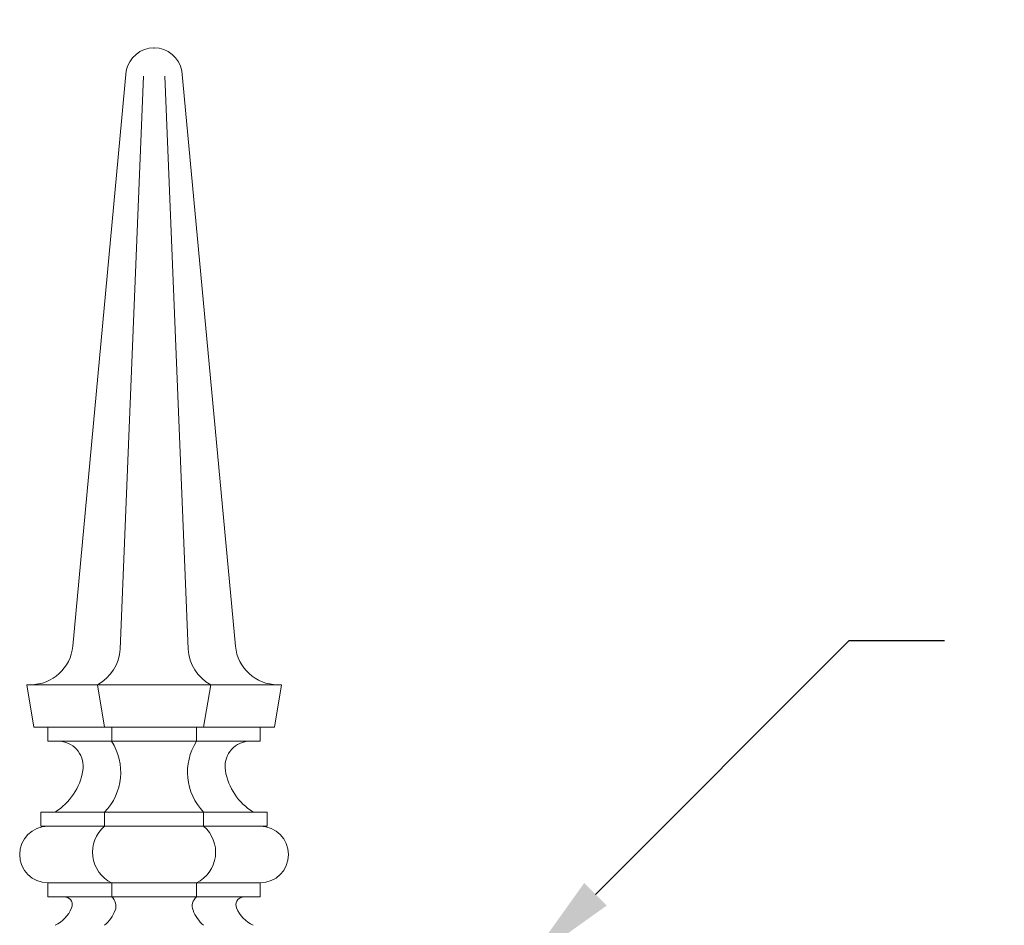
# Model space of a CAD drawing. Extents: x -62 to 92, y -67 to 54.
# Drawn here: x 65 to 73, y 41 to 49 of the extents above; entities that cross this region are included whole.
import ezdxf

# ---------------------------------------------------------------- set-up
doc = ezdxf.new("R2010")
doc.units = 0
doc.header["$LTSCALE"] = 0.25
doc.header["$MEASUREMENT"] = 0
doc.layers.get('0').update_dxf_attribs({"linetype": 'CONTINUOUS', "lineweight": 13})
doc.layers.get('DEFPOINTS').update_dxf_attribs({"linetype": 'CONTINUOUS'})
doc.layers.add('Text', color=7, linetype='CONTINUOUS', lineweight=15)
doc.styles.add('ROMAND', font='romand.shx', dxfattribs={"oblique": 15})
doc.dimstyles.new('ROMAND', dxfattribs={"dimscale": 6, "dimtxt": 0.1875, "dimasz": 0.1875, "dimexe": 0.0625, "dimexo": 0.0625, "dimgap": 0.0625, "dimtad": 0, "dimtih": 1, "dimtoh": 1, "dimdec": 3, "dimzin": 0, "dimdsep": 46, "dimlunit": 4, "dimtxsty": 'ROMAND', "dimcen": 0, "dimadec": 0, "dimazin": 0, "dimtfac": 1, "dimtdec": 3, "dimtofl": 0, "dimtmove": 0, "dimatfit": 3, "dimfxl": 0, "dimtolj": 1, "dimtzin": 0, "dimarcsym": 0})

# ---------------------------------------------------------------- blocks, each defined once
blk = doc.blocks.new('*D6')
at = {"layer": 'DEFPOINTS', "color": 0}
for p in [(69.2446, 41.0821), (68.8911, 40.7285)]:
    blk.add_point(p, dxfattribs=at)
at = {"layer": 'Text', "color": 0, "lineweight": -2}
for p, q in [((72.0811, 43.9186), (69.8413, 41.6787)), ((72.9249, 43.9186), (72.0811, 43.9186))]:
    blk.add_line(p, q, dxfattribs=at)
at = {"layer": 'Text', "color": 0}
blk.add_solid([(69.7418, 41.7781), (69.9407, 41.5793), (69.2446, 41.0821)], dxfattribs=at)
at = {"layer": 'Text', "color": 0, "insert": (79.2078, 43.9186), "char_height": 0.84375, "attachment_point": 5, "style": 'ROMAND'}
blk.add_mtext('\\A1;FINIAL LID w/\\PSIDE VENTING FOR\\PHEAT DISSIPATION ', dxfattribs=at)
blk = doc.blocks.new('*D71')
at = {"layer": 'DEFPOINTS', "color": 0}
for p in [(68.3179, 37.7803), (68.8179, 37.7803)]:
    blk.add_point(p, dxfattribs=at)
at = {"layer": 'Text', "color": 0, "lineweight": -2}
blk.add_line((70.5054, 37.7803), (69.6616, 37.7803), dxfattribs=at)
at = {"layer": 'Text', "color": 0}
blk.add_solid([(69.6616, 37.9209), (69.6616, 37.6397), (68.8179, 37.7803)], dxfattribs=at)
at = {"layer": 'Text', "color": 0, "insert": (78.1451, 37.7803), "char_height": 0.84375, "attachment_point": 5, "style": 'ROMAND'}
blk.add_mtext('\\A1;CAST ALUMINUM\\PPLUMBERIZER HOUSING\\Pw/ SELF LEVELING\\PPLUMBERIZER', dxfattribs=at)

msp = doc.modelspace()

# ---------------------------------------------------------------- linework, layer by layer
for p, q in [((65.6971, 48.9514), (65.2245, 43.8706)), ((65.8491, 48.9053), (65.6432, 43.8448)), ((66.0366, 48.9053), (66.2426, 43.8448)), ((66.1886, 48.9514), (66.6612, 43.8706)), ((64.8179, 43.5303), (67.0679, 43.5303)), ((64.8804, 43.1553), (64.8179, 43.5303)), ((65.5054, 43.1553), (65.4429, 43.5303)), ((66.3804, 43.1553), (66.4429, 43.5303)), ((67.0054, 43.1553), (67.0679, 43.5303)), ((67.0054, 43.1553), (64.8804, 43.1553)), ((65.0054, 43.0303), (65.0054, 43.1553)), ((65.5679, 43.0303), (65.5679, 43.1553)), ((66.3179, 43.0303), (66.3179, 43.1553)), ((66.8804, 43.0303), (66.8804, 43.1553)), ((65.0054, 43.0303), (66.8804, 43.0303)), ((64.9429, 42.4053), (66.9429, 42.4053)), ((64.9429, 42.2803), (64.9429, 42.4053)), ((65.5054, 42.2803), (65.5054, 42.4053)), ((66.3804, 42.2803), (66.3804, 42.4053)), ((66.9429, 42.2803), (66.9429, 42.4053)), ((64.9429, 42.2803), (66.9429, 42.2803)), ((65.0054, 41.7803), (66.8804, 41.7803)), ((65.0054, 41.6553), (65.0054, 41.7803)), ((65.5679, 41.6553), (65.5679, 41.7803)), ((66.3179, 41.6553), (66.3179, 41.7803)), ((66.8804, 41.6553), (66.8804, 41.7803)), ((65.0054, 41.6553), (66.8804, 41.6553))]:
    msp.add_line(p, q)
for centre, radius, start, end in [((65.9429, 48.9053), 0.25, 10.62909, 169.37091), ((64.8511, 43.9053), 0.375, 270, 354.68545), ((65.2632, 43.8658), 0.3806, 298.17461, 356.83654), ((66.6225, 43.8658), 0.3806, 183.16346, 241.82539), ((67.0346, 43.9053), 0.375, 185.31455, 270), ((65.0937, 42.809), 0.2229, 350.36874, 83.20223), ((65.1423, 42.7572), 0.5056, 315.89072, 32.68809), ((66.7434, 42.7572), 0.5056, 147.31191, 224.10928), ((66.7921, 42.809), 0.2229, 96.79777, 189.63126), ((64.7831, 42.8617), 0.5379, 301.96401, 350.36874), ((67.1026, 42.8617), 0.5379, 189.63126, 238.03599), ((65.0054, 42.0303), 0.25, 90, 270), ((65.7007, 42.0508), 0.3014, 130.40486, 243.84518), ((66.185, 42.0508), 0.3014, 296.15482, 49.59514), ((66.8804, 42.0303), 0.25, 270, 90), ((65.1501, 41.5864), 0.07, 336.83655, 79.70154), ((65.5034, 41.5755), 0.1026, 338.93203, 51.05555), ((66.3823, 41.5755), 0.1026, 128.94445, 201.06797), ((66.7356, 41.5864), 0.07, 100.29846, 203.16345), ((64.9358, 41.6781), 0.3031, 295.82632, 336.83655), ((65.2855, 41.6595), 0.3361, 310.86355, 338.93203), ((66.6003, 41.6595), 0.3361, 201.06797, 229.13645), ((66.9499, 41.6781), 0.3031, 203.16345, 244.17368)]:
    msp.add_arc(centre, radius, start, end)
msp.add_point((65.9429, 49.1553))

# ---------------------------------------------------------------- dimensions: what is measured, and where the dimension line sits
at = {"layer": 'Text'}
dim = msp.add_diameter_dim_2p(p1=(68.8911, 40.7285), p2=(69.2446, 41.0821), text='FINIAL LID w/\\PSIDE VENTING FOR\\PHEAT DISSIPATION ', dimstyle='ROMAND', override={"dimscale": 4.5}, dxfattribs=at)
dim.commit()
dim.dimension.update_dxf_attribs({"geometry": '*D6', "text_midpoint": (79.2078, 43.9186), "dimtype": 163})
dim = msp.add_diameter_dim_2p(p1=(68.3179, 37.7803), p2=(68.8179, 37.7803), text='CAST ALUMINUM\\PPLUMBERIZER HOUSING\\Pw/ SELF LEVELING\\PPLUMBERIZER', dimstyle='ROMAND', override={"dimscale": 4.5}, dxfattribs=at)
dim.commit()
dim.dimension.update_dxf_attribs({"geometry": '*D71', "text_midpoint": (78.1451, 37.7803)})

doc.saveas('drawing.dxf')
